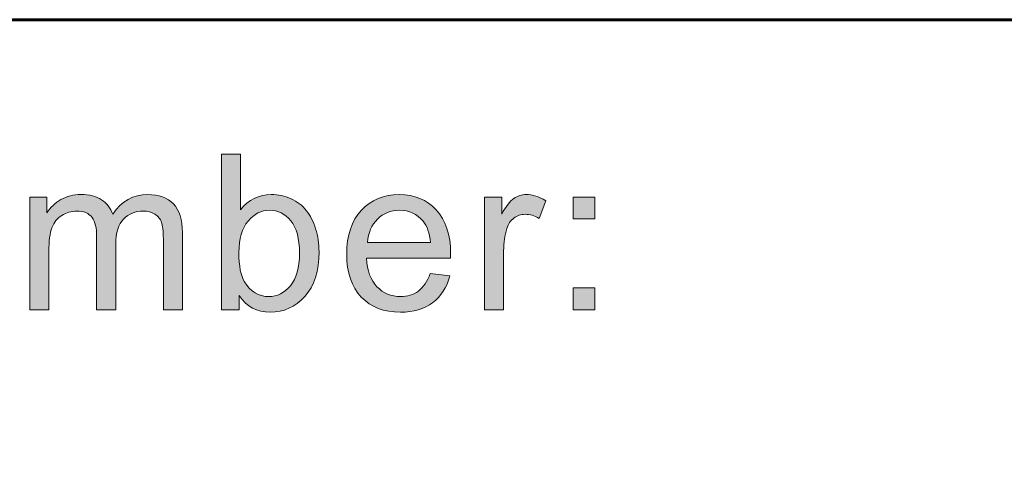
# Model space of a CAD drawing. Units: inches. Extents: x 0 to 8.5, y -11 to 0.
# Drawn here: x 4 to 4.3, y -10 to -9.8 of the extents above; entities that cross this region are included whole.
import ezdxf

# ---------------------------------------------------------------- set-up
doc = ezdxf.new("R2010")
doc.units = ezdxf.units.IN
doc.header["$LTSCALE"] = 0.03937
doc.header["$MEASUREMENT"] = 0
doc.layers.add('TB', color=7, linetype='Continuous', true_color=0x000000)

# ---------------------------------------------------------------- blocks, each defined once
blk = doc.blocks.new('block 11')
at = {"layer": 'TB', "true_color": 0x231f20, "extrusion": (0, 0, -1)}
h = blk.add_hatch(color=250, dxfattribs=at)
h.paths.add_polyline_path([(-4.09557, -9.93557), (-4.09026, -9.93557), (-4.09026, -9.93557), (-4.09026, -9.88902), (-4.09026, -9.88902), (-4.09598, -9.88902), (-4.09598, -9.88903), (-4.09598, -9.90563), (-4.09621, -9.90535), (-4.09644, -9.90508), (-4.09668, -9.90482), (-4.09692, -9.90456), (-4.09716, -9.90432), (-4.09741, -9.90408), (-4.09766, -9.90386), (-4.09792, -9.90364), (-4.09818, -9.90343), (-4.09844, -9.90323), (-4.09871, -9.90304), (-4.09898, -9.90286), (-4.09926, -9.90269), (-4.09953, -9.90252), (-4.09982, -9.90237), (-4.1001, -9.90222), (-4.1004, -9.90208), (-4.10069, -9.90195), (-4.10099, -9.90183), (-4.10129, -9.90172), (-4.1016, -9.90162), (-4.10191, -9.90153), (-4.10222, -9.90144), (-4.10254, -9.90137), (-4.10286, -9.9013), (-4.10319, -9.90124), (-4.10352, -9.90119), (-4.10385, -9.90115), (-4.10419, -9.90112), (-4.10453, -9.9011), (-4.10488, -9.90109), (-4.10522, -9.90108), (-4.10561, -9.90109), (-4.106, -9.9011), (-4.10638, -9.90113), (-4.10676, -9.90116), (-4.10714, -9.90121), (-4.10751, -9.90126), (-4.10789, -9.90132), (-4.10826, -9.9014), (-4.10862, -9.90148), (-4.10899, -9.90158), (-4.10935, -9.90168), (-4.10971, -9.90179), (-4.11006, -9.90192), (-4.11042, -9.90205), (-4.11077, -9.90219), (-4.11112, -9.90234), (-4.11146, -9.9025), (-4.1118, -9.90267), (-4.11212, -9.90285), (-4.11245, -9.90303), (-4.11276, -9.90322), (-4.11306, -9.90342), (-4.11336, -9.90363), (-4.11365, -9.90385), (-4.11393, -9.90407), (-4.11421, -9.90431), (-4.11447, -9.90455), (-4.11473, -9.90479), (-4.11498, -9.90505), (-4.11523, -9.90532), (-4.11546, -9.90559), (-4.11569, -9.90587), (-4.11591, -9.90616), (-4.11612, -9.90645), (-4.11633, -9.90675), (-4.11654, -9.90706), (-4.11673, -9.90738), (-4.11692, -9.9077), (-4.11711, -9.90803), (-4.11729, -9.90837), (-4.11746, -9.90872), (-4.11763, -9.90907), (-4.11779, -9.90943), (-4.11795, -9.9098), (-4.11809, -9.91018), (-4.11824, -9.91056), (-4.11837, -9.91095), (-4.1185, -9.91135), (-4.11863, -9.91175), (-4.11874, -9.91216), (-4.11885, -9.91256), (-4.11894, -9.91298), (-4.11904, -9.91339), (-4.11912, -9.91381), (-4.11919, -9.91424), (-4.11926, -9.91466), (-4.11932, -9.91509), (-4.11937, -9.91553), (-4.11941, -9.91596), (-4.11945, -9.9164), (-4.11948, -9.91685), (-4.1195, -9.9173), (-4.11951, -9.91775), (-4.11951, -9.9182), (-4.1195, -9.91927), (-4.11945, -9.9203), (-4.11941, -9.92081), (-4.11936, -9.92131), (-4.11931, -9.9218), (-4.11925, -9.92229), (-4.11918, -9.92276), (-4.1191, -9.92323), (-4.11901, -9.9237), (-4.11891, -9.92415), (-4.11881, -9.92459), (-4.11869, -9.92503), (-4.11857, -9.92546), (-4.11844, -9.92589), (-4.11831, -9.9263), (-4.11816, -9.92671), (-4.118, -9.92711), (-4.11784, -9.9275), (-4.11767, -9.92788), (-4.11749, -9.92826), (-4.1173, -9.92863), (-4.1171, -9.92899), (-4.1169, -9.92934), (-4.11669, -9.92969), (-4.11646, -9.93003), (-4.11623, -9.93036), (-4.11599, -9.93068), (-4.11575, -9.93099), (-4.11549, -9.9313), (-4.11523, -9.9316), (-4.11496, -9.93189), (-4.11469, -9.93217), (-4.11441, -9.93245), (-4.11413, -9.93271), (-4.11385, -9.93297), (-4.11356, -9.93321), (-4.11327, -9.93345), (-4.11298, -9.93367), (-4.11268, -9.93389), (-4.11238, -9.9341), (-4.11208, -9.9343), (-4.11177, -9.93449), (-4.11146, -9.93467), (-4.11115, -9.93484), (-4.11083, -9.935), (-4.11051, -9.93515), (-4.11019, -9.9353), (-4.10986, -9.93543), (-4.10953, -9.93555), (-4.1092, -9.93567), (-4.10886, -9.93578), (-4.10852, -9.93587), (-4.10818, -9.93596), (-4.10783, -9.93604), (-4.10748, -9.93611), (-4.10713, -9.93617), (-4.10677, -9.93622), (-4.10641, -9.93626), (-4.10605, -9.93629), (-4.10568, -9.93632), (-4.10531, -9.93633), (-4.10494, -9.93633), (-4.10457, -9.93633), (-4.1042, -9.93631), (-4.10384, -9.93629), (-4.10349, -9.93626), (-4.10314, -9.93621), (-4.10279, -9.93616), (-4.10245, -9.9361), (-4.10212, -9.93602), (-4.10179, -9.93594), (-4.10146, -9.93585), (-4.10114, -9.93575), (-4.10082, -9.93563), (-4.10051, -9.93551), (-4.10021, -9.93538), (-4.09991, -9.93524), (-4.09961, -9.93509), (-4.09932, -9.93493), (-4.09904, -9.93476), (-4.09876, -9.93458), (-4.09848, -9.93439), (-4.09821, -9.93419), (-4.09795, -9.93398), (-4.09769, -9.93376), (-4.09743, -9.93354), (-4.09718, -9.9333), (-4.09694, -9.93305), (-4.0967, -9.93279), (-4.09646, -9.93252), (-4.09623, -9.93225), (-4.09601, -9.93196), (-4.09579, -9.93166), (-4.09557, -9.93136), (-4.09557, -9.93136)], flags=0)
h.paths.add_polyline_path([(-4.09551, -9.91846), (-4.09551, -9.9192), (-4.09553, -9.91992), (-4.09556, -9.92061), (-4.09561, -9.92128), (-4.09567, -9.92192), (-4.09574, -9.92253), (-4.09582, -9.92312), (-4.09592, -9.92368), (-4.09603, -9.92422), (-4.09609, -9.92447), (-4.09615, -9.92473), (-4.09622, -9.92497), (-4.09629, -9.92521), (-4.09636, -9.92544), (-4.09644, -9.92566), (-4.09652, -9.92588), (-4.0966, -9.92609), (-4.09668, -9.9263), (-4.09677, -9.92649), (-4.09686, -9.92669), (-4.09696, -9.92687), (-4.09706, -9.92705), (-4.09716, -9.92722), (-4.09733, -9.92749), (-4.09751, -9.92775), (-4.09768, -9.92801), (-4.09786, -9.92825), (-4.09805, -9.92849), (-4.09824, -9.92872), (-4.09843, -9.92894), (-4.09863, -9.92915), (-4.09883, -9.92935), (-4.09903, -9.92955), (-4.09924, -9.92973), (-4.09945, -9.92991), (-4.09967, -9.93008), (-4.09989, -9.93024), (-4.10011, -9.93039), (-4.10034, -9.93053), (-4.10045, -9.9306), (-4.10057, -9.93067), (-4.10068, -9.93073), (-4.1008, -9.93079), (-4.10092, -9.93085), (-4.10104, -9.93091), (-4.10116, -9.93096), (-4.10128, -9.93102), (-4.1014, -9.93107), (-4.10152, -9.93112), (-4.10165, -9.93116), (-4.10177, -9.93121), (-4.1019, -9.93125), (-4.10202, -9.93129), (-4.10215, -9.93133), (-4.10228, -9.93136), (-4.10254, -9.93143), (-4.1028, -9.93148), (-4.10307, -9.93153), (-4.10334, -9.93157), (-4.10362, -9.9316), (-4.1039, -9.93162), (-4.10418, -9.93164), (-4.10447, -9.93164), (-4.1047, -9.93164), (-4.10493, -9.93163), (-4.10516, -9.93161), (-4.10539, -9.93159), (-4.10561, -9.93156), (-4.10583, -9.93153), (-4.10605, -9.93148), (-4.10627, -9.93144), (-4.10649, -9.93138), (-4.10671, -9.93132), (-4.10692, -9.93126), (-4.10713, -9.93118), (-4.10734, -9.9311), (-4.10755, -9.93102), (-4.10775, -9.93093), (-4.10796, -9.93083), (-4.10816, -9.93072), (-4.10836, -9.93061), (-4.10855, -9.93049), (-4.10875, -9.93037), (-4.10894, -9.93024), (-4.10913, -9.9301), (-4.10932, -9.92996), (-4.10951, -9.92981), (-4.1097, -9.92965), (-4.10988, -9.92949), (-4.11006, -9.92932), (-4.11024, -9.92915), (-4.11042, -9.92897), (-4.1106, -9.92878), (-4.11077, -9.92859), (-4.11094, -9.92839), (-4.11111, -9.92818), (-4.11127, -9.92797), (-4.11143, -9.92775), (-4.11158, -9.92752), (-4.11173, -9.92729), (-4.11187, -9.92705), (-4.112, -9.92681), (-4.11214, -9.92656), (-4.11226, -9.9263), (-4.11238, -9.92604), (-4.1125, -9.92577), (-4.11261, -9.92549), (-4.11271, -9.92521), (-4.11281, -9.92492), (-4.1129, -9.92463), (-4.11299, -9.92433), (-4.11307, -9.92402), (-4.11315, -9.92371), (-4.11322, -9.92339), (-4.11329, -9.92306), (-4.11335, -9.92273), (-4.11341, -9.92239), (-4.11346, -9.92205), (-4.1135, -9.9217), (-4.11358, -9.92098), (-4.11363, -9.92024), (-4.11366, -9.91947), (-4.11367, -9.91867), (-4.11366, -9.91786), (-4.11363, -9.91708), (-4.11358, -9.91632), (-4.11351, -9.91559), (-4.11342, -9.91489), (-4.11336, -9.91455), (-4.11331, -9.91421), (-4.11324, -9.91388), (-4.11317, -9.91356), (-4.1131, -9.91325), (-4.11302, -9.91294), (-4.11293, -9.91264), (-4.11284, -9.91234), (-4.11275, -9.91206), (-4.11265, -9.91178), (-4.11254, -9.9115), (-4.11243, -9.91123), (-4.11232, -9.91097), (-4.1122, -9.91072), (-4.11207, -9.91047), (-4.11194, -9.91023), (-4.11181, -9.91), (-4.11167, -9.90977), (-4.11152, -9.90955), (-4.11137, -9.90934), (-4.11121, -9.90913), (-4.11105, -9.90894), (-4.11089, -9.90874), (-4.11072, -9.90855), (-4.11055, -9.90837), (-4.11038, -9.9082), (-4.11021, -9.90803), (-4.11003, -9.90786), (-4.10985, -9.90771), (-4.10967, -9.90756), (-4.10949, -9.90741), (-4.10931, -9.90727), (-4.10912, -9.90714), (-4.10893, -9.90702), (-4.10874, -9.9069), (-4.10855, -9.90678), (-4.10835, -9.90668), (-4.10816, -9.90657), (-4.10796, -9.90648), (-4.10776, -9.90639), (-4.10755, -9.90631), (-4.10735, -9.90623), (-4.10714, -9.90616), (-4.10693, -9.9061), (-4.10672, -9.90604), (-4.1065, -9.90598), (-4.10629, -9.90594), (-4.10607, -9.9059), (-4.10585, -9.90587), (-4.10563, -9.90584), (-4.1054, -9.90582), (-4.10518, -9.9058), (-4.10495, -9.90579), (-4.10472, -9.90579), (-4.10448, -9.90579), (-4.10425, -9.9058), (-4.10402, -9.90582), (-4.1038, -9.90584), (-4.10357, -9.90587), (-4.10335, -9.9059), (-4.10313, -9.90594), (-4.10291, -9.90599), (-4.10269, -9.90605), (-4.10247, -9.90611), (-4.10226, -9.90617), (-4.10205, -9.90625), (-4.10184, -9.90633), (-4.10163, -9.90641), (-4.10143, -9.9065), (-4.10122, -9.9066), (-4.10102, -9.90671), (-4.10082, -9.90682), (-4.10062, -9.90694), (-4.10043, -9.90706), (-4.10024, -9.90719), (-4.10004, -9.90733), (-4.09985, -9.90747), (-4.09967, -9.90762), (-4.09948, -9.90778), (-4.0993, -9.90794), (-4.09912, -9.90811), (-4.09894, -9.90828), (-4.09876, -9.90846), (-4.09858, -9.90865), (-4.09841, -9.90884), (-4.09824, -9.90904), (-4.09807, -9.90925), (-4.09791, -9.90946), (-4.09775, -9.90968), (-4.0976, -9.9099), (-4.09745, -9.91013), (-4.09731, -9.91037), (-4.09717, -9.91061), (-4.09704, -9.91085), (-4.09692, -9.9111), (-4.0968, -9.91136), (-4.09668, -9.91162), (-4.09657, -9.91189), (-4.09647, -9.91217), (-4.09637, -9.91245), (-4.09628, -9.91273), (-4.09619, -9.91302), (-4.09611, -9.91332), (-4.09603, -9.91362), (-4.09596, -9.91393), (-4.09589, -9.91424), (-4.09583, -9.91456), (-4.09577, -9.91489), (-4.09572, -9.91522), (-4.09568, -9.91556), (-4.0956, -9.91625), (-4.09555, -9.91696), (-4.09552, -9.9177)], flags=0)
for points in [[(-4.03286, -9.93557), (-4.03286, -9.90184), (-4.03286, -9.90184), (-4.03798, -9.90184), (-4.03798, -9.90184), (-4.03798, -9.90658), (-4.03818, -9.90627), (-4.03839, -9.90597), (-4.03861, -9.90569), (-4.03884, -9.9054), (-4.03907, -9.90513), (-4.03932, -9.90486), (-4.03957, -9.9046), (-4.03983, -9.90435), (-4.0401, -9.9041), (-4.04037, -9.90386), (-4.04066, -9.90363), (-4.04095, -9.90341), (-4.04125, -9.90319), (-4.04156, -9.90298), (-4.04188, -9.90278), (-4.0422, -9.90259), (-4.04253, -9.90241), (-4.04287, -9.90224), (-4.04322, -9.90208), (-4.04357, -9.90193), (-4.04392, -9.90179), (-4.04428, -9.90167), (-4.04465, -9.90156), (-4.04502, -9.90146), (-4.0454, -9.90137), (-4.04578, -9.90129), (-4.04617, -9.90123), (-4.04657, -9.90118), (-4.04697, -9.90114), (-4.04737, -9.90111), (-4.04779, -9.90109), (-4.0482, -9.90108), (-4.04867, -9.90109), (-4.04912, -9.90111), (-4.04956, -9.90114), (-4.04999, -9.90118), (-4.05041, -9.90124), (-4.05082, -9.9013), (-4.05122, -9.90138), (-4.05142, -9.90143), (-4.05161, -9.90148), (-4.0518, -9.90153), (-4.05199, -9.90158), (-4.05218, -9.90164), (-4.05236, -9.9017), (-4.05254, -9.90176), (-4.05272, -9.90182), (-4.05289, -9.90189), (-4.05306, -9.90196), (-4.05323, -9.90204), (-4.0534, -9.90212), (-4.05357, -9.9022), (-4.05373, -9.90228), (-4.05389, -9.90237), (-4.05404, -9.90245), (-4.0542, -9.90255), (-4.05435, -9.90264), (-4.0545, -9.90274), (-4.05464, -9.90284), (-4.05479, -9.90294), (-4.05493, -9.90305), (-4.05506, -9.90316), (-4.0552, -9.90327), (-4.05533, -9.90338), (-4.05546, -9.90349), (-4.05559, -9.90361), (-4.05571, -9.90373), (-4.05583, -9.90385), (-4.05595, -9.90398), (-4.05606, -9.90411), (-4.05618, -9.90424), (-4.05629, -9.90437), (-4.05639, -9.9045), (-4.0565, -9.90464), (-4.0566, -9.90478), (-4.0567, -9.90492), (-4.05679, -9.90507), (-4.05689, -9.90521), (-4.05698, -9.90536), (-4.05707, -9.90552), (-4.05715, -9.90567), (-4.05723, -9.90583), (-4.05731, -9.90599), (-4.05739, -9.90615), (-4.05746, -9.90631), (-4.05754, -9.90648), (-4.0576, -9.90665), (-4.05767, -9.90682), (-4.05773, -9.907), (-4.05798, -9.90663), (-4.05824, -9.90628), (-4.0585, -9.90594), (-4.05877, -9.90561), (-4.05904, -9.90529), (-4.05932, -9.90498), (-4.0596, -9.90469), (-4.05988, -9.90441), (-4.06017, -9.90414), (-4.06047, -9.90388), (-4.06077, -9.90363), (-4.06107, -9.90339), (-4.06138, -9.90317), (-4.06169, -9.90295), (-4.06201, -9.90275), (-4.06234, -9.90256), (-4.06266, -9.90238), (-4.063, -9.90221), (-4.06333, -9.90206), (-4.06368, -9.90191), (-4.06402, -9.90178), (-4.06437, -9.90166), (-4.06473, -9.90155), (-4.06509, -9.90145), (-4.06546, -9.90136), (-4.06583, -9.90129), (-4.0662, -9.90123), (-4.06658, -9.90117), (-4.06697, -9.90113), (-4.06736, -9.90111), (-4.06775, -9.90109), (-4.06815, -9.90108), (-4.06846, -9.90109), (-4.06877, -9.90109), (-4.06907, -9.90111), (-4.06937, -9.90113), (-4.06966, -9.90115), (-4.06995, -9.90118), (-4.07023, -9.90122), (-4.07051, -9.90126), (-4.07079, -9.9013), (-4.07106, -9.90136), (-4.07132, -9.90141), (-4.07158, -9.90148), (-4.07184, -9.90154), (-4.07209, -9.90162), (-4.07234, -9.9017), (-4.07259, -9.90178), (-4.07282, -9.90187), (-4.07306, -9.90197), (-4.07329, -9.90207), (-4.07351, -9.90217), (-4.07373, -9.90228), (-4.07395, -9.9024), (-4.07416, -9.90252), (-4.07437, -9.90265), (-4.07457, -9.90278), (-4.07477, -9.90292), (-4.07496, -9.90306), (-4.07515, -9.90321), (-4.07534, -9.90337), (-4.07552, -9.90353), (-4.0757, -9.90369), (-4.07587, -9.90386), (-4.07603, -9.90404), (-4.07619, -9.90422), (-4.07635, -9.90441), (-4.0765, -9.90461), (-4.07664, -9.90481), (-4.07678, -9.90501), (-4.07692, -9.90522), (-4.07705, -9.90544), (-4.07717, -9.90567), (-4.07729, -9.9059), (-4.0774, -9.90613), (-4.07751, -9.90637), (-4.07761, -9.90662), (-4.07771, -9.90687), (-4.0778, -9.90713), (-4.07789, -9.90739), (-4.07797, -9.90766), (-4.07805, -9.90794), (-4.07812, -9.90822), (-4.07819, -9.90851), (-4.07825, -9.9088), (-4.0783, -9.9091), (-4.07835, -9.90941), (-4.0784, -9.90972), (-4.07844, -9.91004), (-4.07847, -9.91036), (-4.07852, -9.91102), (-4.07856, -9.91171), (-4.07857, -9.91242), (-4.07857, -9.91242), (-4.07857, -9.93557), (-4.07857, -9.93557), (-4.07288, -9.93557), (-4.07288, -9.93557), (-4.07288, -9.91433), (-4.07287, -9.9135), (-4.07285, -9.91274), (-4.0728, -9.91203), (-4.07277, -9.9117), (-4.07274, -9.91138), (-4.0727, -9.91108), (-4.07266, -9.9108), (-4.07262, -9.91052), (-4.07257, -9.91027), (-4.07251, -9.91003), (-4.07246, -9.9098), (-4.07242, -9.9097), (-4.07239, -9.90959), (-4.07236, -9.90949), (-4.07233, -9.9094), (-4.07229, -9.9093), (-4.07225, -9.90921), (-4.07221, -9.90912), (-4.07217, -9.90903), (-4.07213, -9.90894), (-4.07209, -9.90885), (-4.07204, -9.90876), (-4.07199, -9.90867), (-4.07194, -9.90859), (-4.07189, -9.90851), (-4.07184, -9.90842), (-4.07178, -9.90834), (-4.07172, -9.90826), (-4.07167, -9.90818), (-4.0716, -9.90811), (-4.07154, -9.90803), (-4.07148, -9.90795), (-4.07141, -9.90788), (-4.07135, -9.90781), (-4.07128, -9.90773), (-4.0712, -9.90766), (-4.07113, -9.90759), (-4.07106, -9.90752), (-4.07098, -9.90746), (-4.0709, -9.90739), (-4.07082, -9.90733), (-4.07074, -9.90726), (-4.07066, -9.9072), (-4.07057, -9.90714), (-4.07049, -9.90707), (-4.07031, -9.90696), (-4.07021, -9.9069), (-4.07012, -9.90684), (-4.07003, -9.90679), (-4.06993, -9.90674), (-4.06984, -9.90669), (-4.06974, -9.90664), (-4.06964, -9.9066), (-4.06955, -9.90655), (-4.06945, -9.90651), (-4.06935, -9.90647), (-4.06924, -9.90643), (-4.06914, -9.9064), (-4.06904, -9.90636), (-4.06893, -9.90633), (-4.06883, -9.9063), (-4.06872, -9.90627), (-4.06861, -9.90624), (-4.0685, -9.90621), (-4.06828, -9.90616), (-4.06806, -9.90612), (-4.06783, -9.90609), (-4.0676, -9.90607), (-4.06736, -9.90605), (-4.06712, -9.90604), (-4.06687, -9.90603), (-4.06665, -9.90604), (-4.06644, -9.90604), (-4.06622, -9.90605), (-4.06601, -9.90607), (-4.06579, -9.90609), (-4.06558, -9.90612), (-4.06538, -9.90615), (-4.06517, -9.90618), (-4.06497, -9.90622), (-4.06477, -9.90627), (-4.06457, -9.90632), (-4.06438, -9.90637), (-4.06419, -9.90643), (-4.06399, -9.90649), (-4.06381, -9.90656), (-4.06362, -9.90663), (-4.06344, -9.90671), (-4.06326, -9.90679), (-4.06308, -9.90687), (-4.0629, -9.90696), (-4.06273, -9.90706), (-4.06255, -9.90716), (-4.06239, -9.90726), (-4.06222, -9.90737), (-4.06205, -9.90749), (-4.06189, -9.9076), (-4.06173, -9.90773), (-4.06157, -9.90785), (-4.06142, -9.90798), (-4.06127, -9.90812), (-4.06112, -9.90826), (-4.06097, -9.90841), (-4.06082, -9.90856), (-4.06068, -9.90871), (-4.06055, -9.90887), (-4.06042, -9.90904), (-4.06029, -9.90921), (-4.06017, -9.90939), (-4.06005, -9.90958), (-4.05994, -9.90976), (-4.05983, -9.90996), (-4.05973, -9.91016), (-4.05963, -9.91037), (-4.05954, -9.91058), (-4.05945, -9.91079), (-4.05936, -9.91102), (-4.05928, -9.91124), (-4.05921, -9.91148), (-4.05914, -9.91172), (-4.05907, -9.91196), (-4.05901, -9.91221), (-4.05895, -9.91247), (-4.0589, -9.91273), (-4.05885, -9.913), (-4.05881, -9.91327), (-4.05877, -9.91355), (-4.05873, -9.91383), (-4.0587, -9.91412), (-4.05866, -9.91472), (-4.05863, -9.91534), (-4.05862, -9.91597), (-4.05862, -9.91598), (-4.05862, -9.93557), (-4.05862, -9.93557), (-4.0529, -9.93557), (-4.0529, -9.93557), (-4.0529, -9.91366), (-4.0529, -9.91319), (-4.05288, -9.91273), (-4.05285, -9.9123), (-4.05282, -9.91187), (-4.05277, -9.91146), (-4.05271, -9.91107), (-4.05264, -9.91069), (-4.0526, -9.91051), (-4.05255, -9.91033), (-4.05251, -9.91015), (-4.05246, -9.90998), (-4.05241, -9.90981), (-4.05236, -9.90964), (-4.0523, -9.90948), (-4.05224, -9.90932), (-4.05218, -9.90917), (-4.05212, -9.90902), (-4.05205, -9.90887), (-4.05198, -9.90873), (-4.05191, -9.90859), (-4.05183, -9.90845), (-4.05176, -9.90832), (-4.05168, -9.90819), (-4.05159, -9.90807), (-4.05151, -9.90795), (-4.05142, -9.90783), (-4.05133, -9.90771), (-4.05123, -9.9076), (-4.05118, -9.90755), (-4.05113, -9.9075), (-4.05108, -9.90745), (-4.05103, -9.90739), (-4.05097, -9.90734), (-4.05092, -9.9073), (-4.05087, -9.90725), (-4.05081, -9.9072), (-4.05076, -9.90715), (-4.0507, -9.90711), (-4.05058, -9.90702), (-4.05046, -9.90694), (-4.05034, -9.90686), (-4.05021, -9.90678), (-4.05008, -9.90671), (-4.04995, -9.90664), (-4.04981, -9.90657), (-4.04967, -9.90651), (-4.04952, -9.90645), (-4.04937, -9.9064), (-4.04922, -9.90635), (-4.04907, -9.9063), (-4.04891, -9.90626), (-4.04875, -9.90622), (-4.04858, -9.90618), (-4.04841, -9.90615), (-4.04824, -9.90612), (-4.04806, -9.9061), (-4.04788, -9.90608), (-4.0477, -9.90606), (-4.04752, -9.90605), (-4.04733, -9.90604), (-4.04713, -9.90603), (-4.04694, -9.90603), (-4.04663, -9.90604), (-4.04634, -9.90605), (-4.04604, -9.90608), (-4.0459, -9.9061), (-4.04575, -9.90611), (-4.0456, -9.90614), (-4.04546, -9.90616), (-4.04532, -9.90619), (-4.04517, -9.90621), (-4.04503, -9.90625), (-4.04489, -9.90628), (-4.04475, -9.90632), (-4.04461, -9.90636), (-4.04447, -9.9064), (-4.04433, -9.90644), (-4.0442, -9.90649), (-4.04406, -9.90653), (-4.04379, -9.90664), (-4.04352, -9.90675), (-4.04325, -9.90688), (-4.04299, -9.90701), (-4.04273, -9.90716), (-4.04247, -9.90731), (-4.04235, -9.90739), (-4.04222, -9.90747), (-4.0421, -9.90756), (-4.04198, -9.90765), (-4.04186, -9.90774), (-4.04174, -9.90783), (-4.04163, -9.90792), (-4.04152, -9.90802), (-4.04141, -9.90812), (-4.0413, -9.90822), (-4.0412, -9.90832), (-4.04109, -9.90843), (-4.04099, -9.90854), (-4.04089, -9.90865), (-4.0408, -9.90876), (-4.0407, -9.90888), (-4.04061, -9.90899), (-4.04052, -9.90911), (-4.04044, -9.90923), (-4.04035, -9.90936), (-4.04027, -9.90948), (-4.04019, -9.90961), (-4.04011, -9.90974), (-4.04003, -9.90988), (-4.03996, -9.91001), (-4.03989, -9.91015), (-4.03982, -9.91029), (-4.03975, -9.91043), (-4.03968, -9.91058), (-4.03962, -9.91072), (-4.03956, -9.91087), (-4.03945, -9.91118), (-4.03939, -9.91134), (-4.03934, -9.9115), (-4.03929, -9.91167), (-4.03919, -9.91202), (-4.0391, -9.91238), (-4.03902, -9.91276), (-4.03894, -9.91316), (-4.03887, -9.91358), (-4.03881, -9.91401), (-4.03876, -9.91446), (-4.03871, -9.91493), (-4.03864, -9.91591), (-4.0386, -9.91696), (-4.03858, -9.91808), (-4.03858, -9.91808), (-4.03858, -9.93557), (-4.03858, -9.93557)], [(-4.16908, -9.93557), (-4.16908, -9.90184), (-4.16908, -9.90184), (-4.17422, -9.90184), (-4.17422, -9.90184), (-4.17422, -9.90696), (-4.17471, -9.9061), (-4.17519, -9.90532), (-4.17543, -9.90496), (-4.17566, -9.90461), (-4.17589, -9.90429), (-4.17612, -9.90398), (-4.17635, -9.9037), (-4.17657, -9.90343), (-4.17679, -9.90319), (-4.1769, -9.90307), (-4.17701, -9.90296), (-4.17712, -9.90285), (-4.17723, -9.90275), (-4.17733, -9.90265), (-4.17744, -9.90256), (-4.17755, -9.90247), (-4.17765, -9.90239), (-4.17776, -9.90231), (-4.17786, -9.90224), (-4.17807, -9.90209), (-4.17818, -9.90203), (-4.17829, -9.90196), (-4.17839, -9.9019), (-4.1785, -9.90184), (-4.17861, -9.90178), (-4.17872, -9.90173), (-4.17883, -9.90168), (-4.17894, -9.90163), (-4.17905, -9.90158), (-4.17916, -9.90153), (-4.17927, -9.90149), (-4.17939, -9.90145), (-4.1795, -9.90141), (-4.17961, -9.90137), (-4.17973, -9.90133), (-4.17984, -9.9013), (-4.17996, -9.90127), (-4.18008, -9.90124), (-4.18019, -9.90122), (-4.18031, -9.90119), (-4.18043, -9.90117), (-4.18055, -9.90115), (-4.18067, -9.90114), (-4.18079, -9.90112), (-4.18091, -9.90111), (-4.18103, -9.9011), (-4.18115, -9.90109), (-4.18128, -9.90109), (-4.1814, -9.90108), (-4.18153, -9.90108), (-4.18171, -9.90108), (-4.18189, -9.90109), (-4.18207, -9.9011), (-4.18225, -9.90111), (-4.18243, -9.90113), (-4.18261, -9.90115), (-4.1828, -9.90117), (-4.18298, -9.9012), (-4.18316, -9.90123), (-4.18334, -9.90126), (-4.18353, -9.9013), (-4.18371, -9.90134), (-4.18389, -9.90139), (-4.18408, -9.90144), (-4.18426, -9.90149), (-4.18444, -9.90155), (-4.18481, -9.90167), (-4.18518, -9.90181), (-4.18555, -9.90196), (-4.18592, -9.90212), (-4.18629, -9.9023), (-4.18666, -9.9025), (-4.18703, -9.90271), (-4.18741, -9.90293), (-4.18741, -9.90293), (-4.18543, -9.90823), (-4.18517, -9.90808), (-4.18491, -9.90794), (-4.18465, -9.90781), (-4.18438, -9.90769), (-4.18412, -9.90758), (-4.18386, -9.90748), (-4.1836, -9.90738), (-4.18334, -9.9073), (-4.18307, -9.90723), (-4.18294, -9.9072), (-4.18281, -9.90717), (-4.18268, -9.90714), (-4.18255, -9.90712), (-4.18242, -9.90709), (-4.18229, -9.90707), (-4.18216, -9.90705), (-4.18203, -9.90704), (-4.1819, -9.90703), (-4.18176, -9.90702), (-4.18163, -9.90701), (-4.1815, -9.907), (-4.18137, -9.907), (-4.18124, -9.907), (-4.18112, -9.907), (-4.18101, -9.907), (-4.18089, -9.90701), (-4.18078, -9.90701), (-4.18066, -9.90702), (-4.18055, -9.90703), (-4.18044, -9.90705), (-4.18033, -9.90707), (-4.18022, -9.90708), (-4.18011, -9.9071), (-4.18, -9.90713), (-4.17989, -9.90715), (-4.17978, -9.90718), (-4.17968, -9.90721), (-4.17957, -9.90724), (-4.17946, -9.90727), (-4.17936, -9.90731), (-4.17926, -9.90735), (-4.17915, -9.90739), (-4.17905, -9.90743), (-4.17895, -9.90748), (-4.17885, -9.90752), (-4.17875, -9.90757), (-4.17865, -9.90763), (-4.17855, -9.90768), (-4.17845, -9.90774), (-4.17835, -9.90779), (-4.17826, -9.90786), (-4.17816, -9.90792), (-4.17807, -9.90798), (-4.17797, -9.90805), (-4.17778, -9.90819), (-4.17769, -9.90827), (-4.1776, -9.90834), (-4.17752, -9.90842), (-4.17743, -9.90849), (-4.17735, -9.90857), (-4.17726, -9.90865), (-4.17718, -9.90874), (-4.1771, -9.90882), (-4.17703, -9.90891), (-4.17695, -9.909), (-4.17688, -9.90909), (-4.17681, -9.90918), (-4.17673, -9.90927), (-4.17667, -9.90937), (-4.1766, -9.90946), (-4.17653, -9.90956), (-4.17647, -9.90966), (-4.17641, -9.90976), (-4.17635, -9.90987), (-4.17629, -9.90997), (-4.17623, -9.91008), (-4.17617, -9.91019), (-4.17612, -9.9103), (-4.17607, -9.91041), (-4.17602, -9.91052), (-4.17592, -9.91076), (-4.17583, -9.911), (-4.17575, -9.91124), (-4.17563, -9.91163), (-4.17553, -9.91201), (-4.17543, -9.91241), (-4.17533, -9.9128), (-4.17525, -9.9132), (-4.17517, -9.91361), (-4.1751, -9.91402), (-4.17504, -9.91444), (-4.17498, -9.91485), (-4.17493, -9.91528), (-4.17489, -9.91571), (-4.17486, -9.91614), (-4.17481, -9.91702), (-4.1748, -9.91791), (-4.1748, -9.91792), (-4.1748, -9.93557), (-4.1748, -9.93557)], [(-4.19564, -9.90835), (-4.19564, -9.90184), (-4.20215, -9.90184), (-4.20215, -9.90835)], [(-4.19564, -9.93557), (-4.19564, -9.92906), (-4.20215, -9.92906), (-4.20215, -9.93557)]]:
    blk.add_hatch(color=250, dxfattribs=at).paths.add_polyline_path(points, flags=0)
h = blk.add_hatch(color=250, dxfattribs=at)
h.paths.add_polyline_path([(-4.15281, -9.92471), (-4.15872, -9.92544), (-4.15853, -9.92608), (-4.15843, -9.92639), (-4.15833, -9.9267), (-4.15822, -9.92701), (-4.15811, -9.9273), (-4.15799, -9.9276), (-4.15787, -9.92789), (-4.15774, -9.92817), (-4.15761, -9.92845), (-4.15747, -9.92873), (-4.15733, -9.929), (-4.15719, -9.92927), (-4.15704, -9.92953), (-4.15688, -9.92979), (-4.15672, -9.93004), (-4.15656, -9.93029), (-4.15639, -9.93053), (-4.15622, -9.93077), (-4.15604, -9.93101), (-4.15586, -9.93124), (-4.15567, -9.93146), (-4.15548, -9.93169), (-4.15528, -9.9319), (-4.15508, -9.93211), (-4.15487, -9.93232), (-4.15466, -9.93252), (-4.15445, -9.93272), (-4.15423, -9.93292), (-4.154, -9.93311), (-4.15377, -9.93329), (-4.15354, -9.93347), (-4.1533, -9.93365), (-4.15306, -9.93382), (-4.15281, -9.93398), (-4.15256, -9.93414), (-4.15231, -9.9343), (-4.15205, -9.93445), (-4.15179, -9.93459), (-4.15152, -9.93473), (-4.15125, -9.93486), (-4.15097, -9.93498), (-4.15069, -9.9351), (-4.15041, -9.93522), (-4.15012, -9.93533), (-4.14983, -9.93543), (-4.14954, -9.93553), (-4.14924, -9.93562), (-4.14893, -9.93571), (-4.14862, -9.93579), (-4.14831, -9.93586), (-4.148, -9.93593), (-4.14768, -9.936), (-4.14735, -9.93605), (-4.14702, -9.93611), (-4.14669, -9.93616), (-4.14636, -9.9362), (-4.14602, -9.93623), (-4.14532, -9.93629), (-4.14461, -9.93632), (-4.14389, -9.93633), (-4.14343, -9.93633), (-4.14297, -9.93632), (-4.14253, -9.93629), (-4.14208, -9.93626), (-4.14165, -9.93622), (-4.14122, -9.93617), (-4.14079, -9.93612), (-4.14038, -9.93605), (-4.13997, -9.93597), (-4.13956, -9.93589), (-4.13916, -9.9358), (-4.13877, -9.93569), (-4.13838, -9.93558), (-4.138, -9.93546), (-4.13762, -9.93533), (-4.13725, -9.93519), (-4.13689, -9.93505), (-4.13653, -9.93489), (-4.13618, -9.93473), (-4.13583, -9.93455), (-4.13549, -9.93437), (-4.13516, -9.93418), (-4.13483, -9.93398), (-4.13451, -9.93377), (-4.13419, -9.93355), (-4.13388, -9.93333), (-4.13358, -9.93309), (-4.13328, -9.93284), (-4.13299, -9.93259), (-4.1327, -9.93233), (-4.13242, -9.93206), (-4.13215, -9.93178), (-4.13188, -9.93149), (-4.13162, -9.93119), (-4.13137, -9.93089), (-4.13113, -9.93058), (-4.1309, -9.93026), (-4.13068, -9.92994), (-4.13046, -9.92961), (-4.13025, -9.92927), (-4.13005, -9.92892), (-4.12986, -9.92857), (-4.12968, -9.92821), (-4.12951, -9.92784), (-4.12934, -9.92747), (-4.12919, -9.92709), (-4.12904, -9.9267), (-4.1289, -9.9263), (-4.12877, -9.9259), (-4.12864, -9.92549), (-4.12853, -9.92507), (-4.12842, -9.92465), (-4.12833, -9.92422), (-4.12824, -9.92378), (-4.12816, -9.92333), (-4.12809, -9.92288), (-4.12802, -9.92242), (-4.12797, -9.92195), (-4.12792, -9.92148), (-4.12788, -9.921), (-4.12785, -9.92051), (-4.12783, -9.92001), (-4.12781, -9.919), (-4.12783, -9.91795), (-4.12785, -9.91744), (-4.12788, -9.91693), (-4.12792, -9.91643), (-4.12797, -9.91594), (-4.12802, -9.91545), (-4.12809, -9.91498), (-4.12816, -9.91451), (-4.12824, -9.91405), (-4.12833, -9.91359), (-4.12843, -9.91315), (-4.12854, -9.91271), (-4.12865, -9.91228), (-4.12878, -9.91185), (-4.12891, -9.91144), (-4.12905, -9.91103), (-4.1292, -9.91063), (-4.12936, -9.91023), (-4.12953, -9.90985), (-4.1297, -9.90947), (-4.12989, -9.9091), (-4.13008, -9.90873), (-4.13028, -9.90838), (-4.13049, -9.90803), (-4.13071, -9.90768), (-4.13093, -9.90735), (-4.13117, -9.90702), (-4.13141, -9.9067), (-4.13167, -9.90639), (-4.13193, -9.90609), (-4.1322, -9.90579), (-4.13247, -9.9055), (-4.13275, -9.90522), (-4.13304, -9.90495), (-4.13333, -9.90469), (-4.13363, -9.90443), (-4.13393, -9.90419), (-4.13424, -9.90396), (-4.13455, -9.90373), (-4.13487, -9.90352), (-4.13519, -9.90331), (-4.13552, -9.90311), (-4.13585, -9.90292), (-4.13619, -9.90274), (-4.13653, -9.90257), (-4.13688, -9.90241), (-4.13723, -9.90226), (-4.13759, -9.90212), (-4.13795, -9.90198), (-4.13832, -9.90186), (-4.13869, -9.90175), (-4.13907, -9.90164), (-4.13945, -9.90154), (-4.13984, -9.90146), (-4.14024, -9.90138), (-4.14064, -9.90131), (-4.14104, -9.90125), (-4.14145, -9.9012), (-4.14186, -9.90116), (-4.14228, -9.90112), (-4.1427, -9.9011), (-4.14313, -9.90109), (-4.14357, -9.90108), (-4.14399, -9.90109), (-4.1444, -9.9011), (-4.14481, -9.90112), (-4.14522, -9.90115), (-4.14562, -9.90119), (-4.14602, -9.90124), (-4.14641, -9.9013), (-4.1468, -9.90137), (-4.14718, -9.90145), (-4.14755, -9.90153), (-4.14793, -9.90163), (-4.14829, -9.90173), (-4.14865, -9.90184), (-4.14901, -9.90196), (-4.14936, -9.90209), (-4.14971, -9.90223), (-4.15006, -9.90238), (-4.15039, -9.90254), (-4.15073, -9.90271), (-4.15105, -9.90288), (-4.15138, -9.90307), (-4.1517, -9.90326), (-4.15201, -9.90346), (-4.15232, -9.90367), (-4.15262, -9.9039), (-4.15292, -9.90413), (-4.15322, -9.90436), (-4.15351, -9.90461), (-4.15379, -9.90487), (-4.15407, -9.90513), (-4.15435, -9.90541), (-4.15462, -9.90569), (-4.15488, -9.90598), (-4.15514, -9.90628), (-4.15538, -9.90659), (-4.15562, -9.9069), (-4.15585, -9.90722), (-4.15607, -9.90755), (-4.15629, -9.90789), (-4.15649, -9.90823), (-4.15669, -9.90858), (-4.15688, -9.90894), (-4.15706, -9.9093), (-4.15723, -9.90967), (-4.1574, -9.91005), (-4.15755, -9.91044), (-4.1577, -9.91083), (-4.15784, -9.91123), (-4.15797, -9.91164), (-4.15809, -9.91206), (-4.1582, -9.91248), (-4.1583, -9.91291), (-4.1584, -9.91335), (-4.15849, -9.9138), (-4.15857, -9.91425), (-4.15864, -9.91471), (-4.1587, -9.91517), (-4.15876, -9.91565), (-4.1588, -9.91613), (-4.15884, -9.91662), (-4.15887, -9.91712), (-4.15889, -9.91762), (-4.15891, -9.91865), (-4.15887, -9.92017), (-4.15887, -9.92017), (-4.13372, -9.92017), (-4.13377, -9.92085), (-4.13384, -9.92152), (-4.13393, -9.92216), (-4.13398, -9.92248), (-4.13404, -9.92279), (-4.1341, -9.92309), (-4.13416, -9.92339), (-4.13424, -9.92369), (-4.13431, -9.92398), (-4.13439, -9.92426), (-4.13448, -9.92454), (-4.13457, -9.92481), (-4.13467, -9.92508), (-4.13477, -9.92534), (-4.13487, -9.9256), (-4.13498, -9.92586), (-4.1351, -9.9261), (-4.13522, -9.92635), (-4.13535, -9.92659), (-4.13548, -9.92682), (-4.13561, -9.92705), (-4.13575, -9.92727), (-4.1359, -9.92749), (-4.13605, -9.9277), (-4.1362, -9.92791), (-4.13636, -9.92811), (-4.13652, -9.9283), (-4.13669, -9.9285), (-4.13687, -9.92868), (-4.13705, -9.92887), (-4.13723, -9.92904), (-4.13741, -9.92921), (-4.1376, -9.92938), (-4.13779, -9.92953), (-4.13798, -9.92969), (-4.13817, -9.92983), (-4.13837, -9.92998), (-4.13857, -9.93011), (-4.13877, -9.93024), (-4.13898, -9.93037), (-4.13918, -9.93048), (-4.13939, -9.9306), (-4.13961, -9.9307), (-4.13982, -9.9308), (-4.14004, -9.9309), (-4.14026, -9.93099), (-4.14049, -9.93107), (-4.14072, -9.93115), (-4.14094, -9.93122), (-4.14118, -9.93129), (-4.14141, -9.93135), (-4.14165, -9.93141), (-4.14189, -9.93146), (-4.14213, -9.9315), (-4.14238, -9.93154), (-4.14263, -9.93157), (-4.14288, -9.93159), (-4.14313, -9.93161), (-4.14339, -9.93163), (-4.14365, -9.93164), (-4.14391, -9.93164), (-4.1443, -9.93163), (-4.14469, -9.93161), (-4.14487, -9.9316), (-4.14506, -9.93158), (-4.14525, -9.93156), (-4.14543, -9.93154), (-4.14561, -9.93151), (-4.14579, -9.93148), (-4.14597, -9.93144), (-4.14614, -9.93141), (-4.14632, -9.93137), (-4.14649, -9.93132), (-4.14666, -9.93128), (-4.14683, -9.93123), (-4.147, -9.93117), (-4.14716, -9.93112), (-4.14732, -9.93106), (-4.14749, -9.93099), (-4.14765, -9.93093), (-4.1478, -9.93086), (-4.14796, -9.93078), (-4.14811, -9.93071), (-4.14827, -9.93063), (-4.14842, -9.93055), (-4.14857, -9.93046), (-4.14871, -9.93037), (-4.14886, -9.93028), (-4.149, -9.93019), (-4.14915, -9.93009), (-4.14929, -9.92999), (-4.14942, -9.92988), (-4.14956, -9.92977), (-4.14969, -9.92966), (-4.14983, -9.92954), (-4.14996, -9.92942), (-4.15009, -9.9293), (-4.15021, -9.92917), (-4.15034, -9.92904), (-4.15046, -9.9289), (-4.15058, -9.92876), (-4.1507, -9.92862), (-4.15082, -9.92847), (-4.15094, -9.92832), (-4.15105, -9.92816), (-4.15117, -9.928), (-4.15128, -9.92784), (-4.15139, -9.92767), (-4.15149, -9.9275), (-4.1517, -9.92715), (-4.15191, -9.92678), (-4.1521, -9.9264), (-4.15229, -9.926), (-4.15247, -9.92558), (-4.15265, -9.92515)], flags=0)
h.paths.add_polyline_path([(-4.13404, -9.91547), (-4.15287, -9.91547), (-4.15282, -9.91495), (-4.15275, -9.91444), (-4.15268, -9.91395), (-4.15259, -9.91348), (-4.1525, -9.91302), (-4.15239, -9.91258), (-4.15227, -9.91216), (-4.15221, -9.91195), (-4.15214, -9.91175), (-4.15207, -9.91155), (-4.152, -9.91136), (-4.15193, -9.91117), (-4.15185, -9.91098), (-4.15177, -9.9108), (-4.15169, -9.91063), (-4.1516, -9.91045), (-4.15151, -9.91029), (-4.15142, -9.91012), (-4.15133, -9.90996), (-4.15124, -9.9098), (-4.15114, -9.90965), (-4.15104, -9.9095), (-4.15093, -9.90936), (-4.15083, -9.90922), (-4.15072, -9.90908), (-4.15054, -9.90888), (-4.15037, -9.90869), (-4.15019, -9.9085), (-4.15001, -9.90831), (-4.14982, -9.90814), (-4.14963, -9.90796), (-4.14944, -9.9078), (-4.14925, -9.90764), (-4.14905, -9.90749), (-4.14885, -9.90735), (-4.14864, -9.90721), (-4.14844, -9.90708), (-4.14823, -9.90695), (-4.14801, -9.90683), (-4.1478, -9.90672), (-4.14758, -9.90661), (-4.14735, -9.90651), (-4.14713, -9.90642), (-4.1469, -9.90633), (-4.14667, -9.90625), (-4.14643, -9.90618), (-4.14619, -9.90611), (-4.14595, -9.90605), (-4.1457, -9.90599), (-4.14546, -9.90595), (-4.1452, -9.9059), (-4.14495, -9.90587), (-4.14469, -9.90584), (-4.14443, -9.90582), (-4.14417, -9.9058), (-4.1439, -9.90579), (-4.14363, -9.90579), (-4.14338, -9.90579), (-4.14314, -9.9058), (-4.1429, -9.90581), (-4.14266, -9.90583), (-4.14243, -9.90585), (-4.1422, -9.90588), (-4.14197, -9.90592), (-4.14174, -9.90595), (-4.14151, -9.906), (-4.14129, -9.90605), (-4.14107, -9.9061), (-4.14085, -9.90616), (-4.14064, -9.90622), (-4.14043, -9.90629), (-4.14022, -9.90637), (-4.14001, -9.90645), (-4.1398, -9.90653), (-4.1396, -9.90662), (-4.1394, -9.90672), (-4.1392, -9.90682), (-4.139, -9.90692), (-4.13881, -9.90703), (-4.13862, -9.90715), (-4.13843, -9.90727), (-4.13824, -9.9074), (-4.13806, -9.90753), (-4.13788, -9.90766), (-4.1377, -9.9078), (-4.13752, -9.90795), (-4.13735, -9.9081), (-4.13718, -9.90826), (-4.13701, -9.90842), (-4.13684, -9.90859), (-4.13668, -9.90876), (-4.13653, -9.90893), (-4.13638, -9.90911), (-4.13623, -9.90929), (-4.13609, -9.90947), (-4.13595, -9.90966), (-4.13582, -9.90985), (-4.13569, -9.91005), (-4.13557, -9.91024), (-4.13545, -9.91045), (-4.13533, -9.91065), (-4.13522, -9.91086), (-4.13512, -9.91107), (-4.13502, -9.91129), (-4.13492, -9.9115), (-4.13483, -9.91173), (-4.13475, -9.91195), (-4.13467, -9.91218), (-4.13459, -9.91241), (-4.13452, -9.91265), (-4.13445, -9.91289), (-4.13439, -9.91313), (-4.13433, -9.91338), (-4.13428, -9.91363), (-4.13423, -9.91388), (-4.13419, -9.91414), (-4.13415, -9.9144), (-4.13411, -9.91466), (-4.13408, -9.91493), (-4.13406, -9.9152)], flags=0)
at = {"layer": 'TB', "lineweight": 0}
for points in [[(4.19564, -9.90835), (4.19564, -9.90184), (4.20215, -9.90184), (4.20215, -9.90835), (4.19564, -9.90835)], [(4.19564, -9.93557), (4.19564, -9.92906), (4.20215, -9.92906), (4.20215, -9.93557), (4.19564, -9.93557)]]:
    blk.add_lwpolyline(points, dxfattribs=at)
for points, knots in [([(4.09557, -9.93557), (4.09557, -9.93557), (4.09026, -9.93557), (4.09026, -9.93557), (4.09026, -9.93557), (4.09026, -9.88902), (4.09026, -9.88902), (4.09026, -9.88902), (4.09598, -9.88902), (4.09598, -9.88902), (4.09598, -9.88902), (4.09598, -9.90563), (4.09598, -9.90563), (4.0984, -9.9026), (4.10148, -9.90108), (4.10522, -9.90108), (4.1073, -9.90108), (4.10927, -9.9015), (4.11112, -9.90234), (4.11297, -9.90317), (4.1145, -9.90435), (4.11569, -9.90587), (4.11688, -9.90738), (4.11782, -9.90921), (4.1185, -9.91135), (4.11917, -9.91348), (4.11951, -9.91577), (4.11951, -9.9182), (4.11951, -9.92398), (4.11809, -9.92845), (4.11523, -9.9316), (4.11237, -9.93476), (4.10894, -9.93633), (4.10494, -9.93633), (4.10096, -9.93633), (4.09784, -9.93468), (4.09557, -9.93136), (4.09557, -9.93136), (4.09557, -9.93557), (4.09557, -9.93557)], [0, 0, 0, 0, 1, 1, 1, 2, 2, 2, 3, 3, 3, 4, 4, 4, 5, 5, 5, 6, 6, 6, 7, 7, 7, 8, 8, 8, 9, 9, 9, 10, 10, 10, 11, 11, 11, 12, 12, 12, 13, 13, 13, 13]), ([(4.03286, -9.93557), (4.03286, -9.93557), (4.03286, -9.90184), (4.03286, -9.90184), (4.03286, -9.90184), (4.03798, -9.90184), (4.03798, -9.90184), (4.03798, -9.90184), (4.03798, -9.90658), (4.03798, -9.90658), (4.03904, -9.90493), (4.04045, -9.90361), (4.0422, -9.90259), (4.04396, -9.90158), (4.04596, -9.90108), (4.0482, -9.90108), (4.0507, -9.90108), (4.05275, -9.90161), (4.05435, -9.90264), (4.05595, -9.90367), (4.05707, -9.90512), (4.05773, -9.907), (4.0604, -9.90305), (4.06387, -9.90108), (4.06815, -9.90108), (4.07149, -9.90108), (4.07406, -9.90202), (4.07587, -9.90386), (4.07766, -9.90572), (4.07857, -9.90857), (4.07857, -9.91242), (4.07857, -9.91242), (4.07857, -9.93557), (4.07857, -9.93557), (4.07857, -9.93557), (4.07288, -9.93557), (4.07288, -9.93557), (4.07288, -9.93557), (4.07288, -9.91433), (4.07288, -9.91433), (4.07288, -9.91204), (4.07269, -9.9104), (4.07233, -9.9094), (4.07195, -9.90838), (4.07128, -9.90758), (4.07031, -9.90696), (4.06934, -9.90634), (4.06819, -9.90603), (4.06687, -9.90603), (4.06451, -9.90603), (4.06253, -9.90683), (4.06097, -9.90841), (4.0594, -9.90998), (4.05862, -9.9125), (4.05862, -9.91597), (4.05862, -9.91597), (4.05862, -9.93557), (4.05862, -9.93557), (4.05862, -9.93557), (4.0529, -9.93557), (4.0529, -9.93557), (4.0529, -9.93557), (4.0529, -9.91366), (4.0529, -9.91366), (4.0529, -9.91112), (4.05244, -9.90922), (4.05151, -9.90795), (4.05058, -9.90667), (4.04905, -9.90603), (4.04694, -9.90603), (4.04532, -9.90603), (4.04384, -9.90647), (4.04247, -9.90731), (4.0411, -9.90816), (4.04011, -9.9094), (4.0395, -9.91102), (4.03889, -9.91265), (4.03858, -9.91501), (4.03858, -9.91808), (4.03858, -9.91808), (4.03858, -9.93557), (4.03858, -9.93557), (4.03858, -9.93557), (4.03286, -9.93557), (4.03286, -9.93557)], [0, 0, 0, 0, 1, 1, 1, 2, 2, 2, 3, 3, 3, 4, 4, 4, 5, 5, 5, 6, 6, 6, 7, 7, 7, 8, 8, 8, 9, 9, 9, 10, 10, 10, 11, 11, 11, 12, 12, 12, 13, 13, 13, 14, 14, 14, 15, 15, 15, 16, 16, 16, 17, 17, 17, 18, 18, 18, 19, 19, 19, 20, 20, 20, 21, 21, 21, 22, 22, 22, 23, 23, 23, 24, 24, 24, 25, 25, 25, 26, 26, 26, 27, 27, 27, 28, 28, 28, 28]), ([(4.15281, -9.92471), (4.15281, -9.92471), (4.15872, -9.92544), (4.15872, -9.92544), (4.15778, -9.9289), (4.15606, -9.93157), (4.15354, -9.93347), (4.15102, -9.93538), (4.1478, -9.93633), (4.14389, -9.93633), (4.13895, -9.93633), (4.13504, -9.93481), (4.13215, -9.93178), (4.12926, -9.92874), (4.12781, -9.92448), (4.12781, -9.919), (4.12781, -9.91332), (4.12928, -9.90892), (4.1322, -9.90579), (4.13512, -9.90266), (4.13891, -9.90108), (4.14357, -9.90108), (4.14808, -9.90108), (4.15176, -9.90262), (4.15462, -9.90569), (4.15748, -9.90876), (4.15891, -9.91309), (4.15891, -9.91865), (4.15891, -9.91899), (4.15889, -9.91949), (4.15887, -9.92017), (4.15887, -9.92017), (4.13372, -9.92017), (4.13372, -9.92017), (4.13393, -9.92388), (4.13498, -9.92672), (4.13687, -9.92868), (4.13875, -9.93065), (4.1411, -9.93164), (4.14391, -9.93164), (4.14601, -9.93164), (4.1478, -9.93108), (4.14929, -9.92999), (4.15076, -9.92889), (4.15194, -9.92712), (4.15281, -9.92471)], [0, 0, 0, 0, 1, 1, 1, 2, 2, 2, 3, 3, 3, 4, 4, 4, 5, 5, 5, 6, 6, 6, 7, 7, 7, 8, 8, 8, 9, 9, 9, 10, 10, 10, 11, 11, 11, 12, 12, 12, 13, 13, 13, 14, 14, 14, 15, 15, 15, 15]), ([(4.16908, -9.93557), (4.16908, -9.93557), (4.16908, -9.90184), (4.16908, -9.90184), (4.16908, -9.90184), (4.17422, -9.90184), (4.17422, -9.90184), (4.17422, -9.90184), (4.17422, -9.90696), (4.17422, -9.90696), (4.17554, -9.90457), (4.17675, -9.90299), (4.17786, -9.90224), (4.17898, -9.90146), (4.1802, -9.90108), (4.18153, -9.90108), (4.18346, -9.90108), (4.18541, -9.90171), (4.18741, -9.90293), (4.18741, -9.90293), (4.18543, -9.90823), (4.18543, -9.90823), (4.18403, -9.9074), (4.18264, -9.907), (4.18124, -9.907), (4.17999, -9.907), (4.17887, -9.90736), (4.17788, -9.90812), (4.17688, -9.90887), (4.17617, -9.90991), (4.17575, -9.91124), (4.17512, -9.91328), (4.1748, -9.9155), (4.1748, -9.91791), (4.1748, -9.91791), (4.1748, -9.93557), (4.1748, -9.93557), (4.1748, -9.93557), (4.16908, -9.93557), (4.16908, -9.93557)], [0, 0, 0, 0, 1, 1, 1, 2, 2, 2, 3, 3, 3, 4, 4, 4, 5, 5, 5, 6, 6, 6, 7, 7, 7, 8, 8, 8, 9, 9, 9, 10, 10, 10, 11, 11, 11, 12, 12, 12, 13, 13, 13, 13]), ([(4.09551, -9.91846), (4.09551, -9.9225), (4.09606, -9.92543), (4.09716, -9.92722), (4.09896, -9.93016), (4.10139, -9.93164), (4.10447, -9.93164), (4.10696, -9.93164), (4.10912, -9.93056), (4.11094, -9.92839), (4.11276, -9.92622), (4.11367, -9.92297), (4.11367, -9.91867), (4.11367, -9.91428), (4.1128, -9.91102), (4.11105, -9.90894), (4.10931, -9.90683), (4.10719, -9.90579), (4.10472, -9.90579), (4.10222, -9.90579), (4.10006, -9.90687), (4.09824, -9.90904), (4.09642, -9.91121), (4.09551, -9.91435), (4.09551, -9.91846)], [0, 0, 0, 0, 1, 1, 1, 2, 2, 2, 3, 3, 3, 4, 4, 4, 5, 5, 5, 6, 6, 6, 7, 7, 7, 8, 8, 8, 8]), ([(4.13404, -9.91547), (4.13404, -9.91547), (4.15287, -9.91547), (4.15287, -9.91547), (4.15262, -9.91264), (4.1519, -9.91051), (4.15072, -9.90908), (4.14889, -9.90689), (4.14653, -9.90579), (4.14363, -9.90579), (4.141, -9.90579), (4.1388, -9.90667), (4.13701, -9.90842), (4.13522, -9.91018), (4.13423, -9.91253), (4.13404, -9.91547)], [0, 0, 0, 0, 1, 1, 1, 2, 2, 2, 3, 3, 3, 4, 4, 4, 5, 5, 5, 5])]:
    blk.add_open_spline(points, degree=3, knots=knots, dxfattribs=at)

msp = doc.modelspace()

# ---------------------------------------------------------------- linework, layer by layer
at = {"layer": 'TB', "color": 250, "lineweight": 60, "true_color": 0x231f20}
msp.add_open_spline([(0.7207, -10.47371), (0.7207, -10.47371), (7.77633, -10.47371), (7.77633, -10.47371), (7.89904, -10.47371), (7.99851, -10.37424), (7.99851, -10.25153), (7.99851, -10.25153), (7.99851, -10.0709), (7.99851, -10.0709), (7.99851, -9.94819), (7.89904, -9.84871), (7.77633, -9.84871), (7.77633, -9.84871), (0.7207, -9.84871), (0.7207, -9.84871), (0.59799, -9.84871), (0.49851, -9.94819), (0.49851, -10.0709), (0.49851, -10.0709), (0.49851, -10.25153), (0.49851, -10.25153), (0.49851, -10.37424), (0.59799, -10.47371), (0.7207, -10.47371)], degree=3, knots=[0, 0, 0, 0, 1, 1, 1, 2, 2, 2, 3, 3, 3, 4, 4, 4, 5, 5, 5, 6, 6, 6, 7, 7, 7, 8, 8, 8, 8], dxfattribs=at)

# ---------------------------------------------------------------- block references
at = {"layer": 'TB'}
msp.add_blockref('block 11', (0, 0), dxfattribs=at)

doc.saveas('drawing.dxf')
